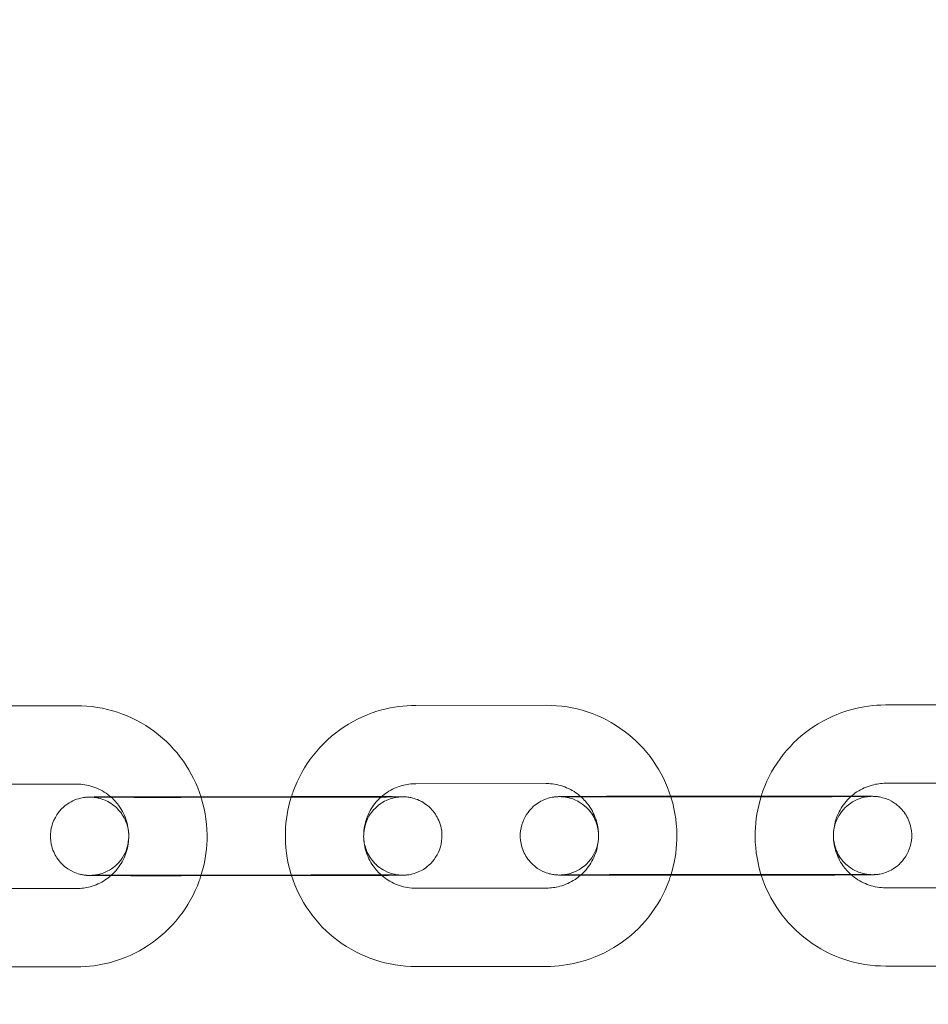
# Model space of a CAD drawing. Units: millimetres. Extents: x 138354 to 240377, y 71290 to 129171.
# Drawn here: x 156506 to 156576, y 79849 to 79925 of the extents above; entities that cross this region are included whole.
import ezdxf

# ---------------------------------------------------------------- set-up
doc = ezdxf.new("R2010")
doc.units = ezdxf.units.MM
doc.header["$MEASUREMENT"] = 0

msp = doc.modelspace()

# ---------------------------------------------------------------- linework, layer by layer
at = {"color": 0, "linetype": 'Continuous', "lineweight": 0}
for p, q in [((156500.791, 79871.974), (156510.791, 79871.983)), ((156536.79, 79872.008), (156546.79, 79872.017)), ((156572.79, 79872.041), (156582.79, 79872.051)), ((156500.796, 79865.974), (156510.796, 79865.983)), ((156536.796, 79866.008), (156546.796, 79866.017)), ((156572.796, 79866.041), (156582.796, 79866.051)), ((156518.782, 79865.016), (156520.329, 79865.017)), ((156528.812, 79864.975), (156518.812, 79864.966)), ((156520.329, 79865.017), (156527.265, 79865.024)), ((156527.265, 79865.024), (156528.782, 79865.025)), ((156554.782, 79865.049), (156556.328, 79865.051)), ((156564.812, 79865.009), (156554.812, 79865)), ((156556.328, 79865.051), (156563.265, 79865.057)), ((156563.265, 79865.057), (156564.782, 79865.059)), ((156518.788, 79859.016), (156528.788, 79859.025)), ((156528.818, 79858.975), (156518.818, 79858.966)), ((156554.787, 79859.049), (156564.787, 79859.059)), ((156564.818, 79859.009), (156554.818, 79859)), ((156510.804, 79857.983), (156500.804, 79857.974)), ((156546.803, 79858.017), (156536.803, 79858.008)), ((156582.803, 79858.051), (156572.803, 79858.041)), ((156510.809, 79851.983), (156500.809, 79851.974)), ((156546.809, 79852.017), (156536.809, 79852.008)), ((156582.809, 79852.051), (156572.809, 79852.041))]:
    msp.add_line(p, q, dxfattribs=at)
for points, knots in [([(143135.398, 74672.289), (158966.997, 84224.789), (158966.997, 84224.789), (158966.995, 84224.788), (158966.994, 84224.787), (158966.994, 84224.787)], [-0.002650933, -0.002650933, -0.002650933, -0.002650933, 0, 0, 0.002650933, 0.002650933, 0.002650933, 0.002650933]), ([(138354.318, 71539.626), (158966.997, 83974.789), (158966.997, 83974.789), (158966.995, 83974.788), (158966.994, 83974.787), (158966.994, 83974.787)], [-0.002650391, -0.002650391, -0.002650391, -0.002650391, 0, 0, 0.002650391, 0.002650391, 0.002650391, 0.002650391]), ([(138354.12, 71289.922), (158966.997, 83724.789), (158966.997, 83724.789), (158966.995, 83724.788), (158966.994, 83724.787), (158966.994, 83724.787)], [-0.002650391, -0.002650391, -0.002650391, -0.002650391, 0, 0, 0.002650391, 0.002650391, 0.002650391, 0.002650391]), ([(156510.791, 79871.983), (156511.857, 79871.984), (156512.924, 79871.813), (156514.95, 79871.144), (156515.908, 79870.646), (156517.62, 79869.374), (156518.374, 79868.599), (156519.577, 79866.884), (156520.037, 79865.95), (156520.344, 79864.967)], [4.711462, 4.711462, 4.711462, 4.711462, 5.031463, 5.031463, 5.351463, 5.351463, 5.671462, 5.671462, 5.980168, 5.980168, 5.980168, 5.980168]), ([(156527.25, 79864.974), (156527.296, 79865.124), (156527.347, 79865.273), (156527.764, 79866.423), (156528.29, 79867.367), (156529.612, 79869.041), (156530.408, 79869.772), (156532.189, 79870.945), (156533.174, 79871.388), (156535.047, 79871.891), (156535.918, 79872.007), (156536.79, 79872.008)], [3.442753, 3.442753, 3.442753, 3.442753, 3.489866, 3.489866, 3.809866, 3.809866, 4.129867, 4.129867, 4.449869, 4.449869, 4.711462, 4.711462, 4.711462, 4.711462]), ([(156546.79, 79872.017), (156547.857, 79872.018), (156548.924, 79871.847), (156550.949, 79871.178), (156551.908, 79870.68), (156553.62, 79869.407), (156554.374, 79868.633), (156555.577, 79866.917), (156556.037, 79865.983), (156556.344, 79865.001)], [4.711462, 4.711462, 4.711462, 4.711462, 5.031463, 5.031463, 5.351463, 5.351463, 5.671462, 5.671462, 5.980168, 5.980168, 5.980168, 5.980168]), ([(156563.25, 79865.008), (156563.296, 79865.157), (156563.346, 79865.306), (156563.764, 79866.457), (156564.29, 79867.4), (156565.612, 79869.075), (156566.408, 79869.805), (156568.189, 79870.979), (156569.174, 79871.422), (156571.047, 79871.925), (156571.918, 79872.04), (156572.79, 79872.041)], [3.442753, 3.442753, 3.442753, 3.442753, 3.489866, 3.489866, 3.809866, 3.809866, 4.129867, 4.129867, 4.449869, 4.449869, 4.711462, 4.711462, 4.711462, 4.711462]), ([(156510.796, 79865.983), (156511.223, 79865.984), (156511.649, 79865.915), (156512.46, 79865.648), (156512.843, 79865.448), (156513.281, 79865.123), (156513.372, 79865.049), (156513.461, 79864.97)], [4.7114624, 4.7114624, 4.7114624, 4.7114624, 5.0314598, 5.0314598, 5.3514607, 5.3514607, 5.4402209, 5.4402209, 5.4402209, 5.4402209]), ([(156534.133, 79864.989), (156534.279, 79865.12), (156534.435, 79865.24), (156534.956, 79865.583), (156535.35, 79865.76), (156536.099, 79865.961), (156536.447, 79866.007), (156536.796, 79866.008)], [3.9826785, 3.9826785, 3.9826785, 3.9826785, 4.1298795, 4.1298795, 4.4498739, 4.4498739, 4.7114624, 4.7114624, 4.7114624, 4.7114624]), ([(156546.796, 79866.017), (156547.223, 79866.017), (156547.649, 79865.949), (156548.46, 79865.681), (156548.843, 79865.482), (156549.281, 79865.157), (156549.372, 79865.082), (156549.461, 79865.003)], [4.7114624, 4.7114624, 4.7114624, 4.7114624, 5.0314598, 5.0314598, 5.3514607, 5.3514607, 5.4402209, 5.4402209, 5.4402209, 5.4402209]), ([(156570.133, 79865.023), (156570.279, 79865.154), (156570.435, 79865.274), (156570.955, 79865.616), (156571.35, 79865.793), (156572.098, 79865.995), (156572.447, 79866.041), (156572.796, 79866.041)], [3.9826785, 3.9826785, 3.9826785, 3.9826785, 4.1298795, 4.1298795, 4.4498739, 4.4498739, 4.7114624, 4.7114624, 4.7114624, 4.7114624]), ([(156518.818, 79858.966), (156518.632, 79858.966), (156518.446, 79858.966), (156518.072, 79858.965), (156517.885, 79858.965), (156517.513, 79858.965), (156517.328, 79858.965), (156516.964, 79858.965), (156516.785, 79858.965), (156516.431, 79858.965), (156516.257, 79858.965), (156515.911, 79858.966), (156515.74, 79858.966), (156515.405, 79858.966), (156515.242, 79858.966), (156514.924, 79858.967), (156514.77, 79858.967), (156514.47, 79858.967), (156514.325, 79858.968), (156514.041, 79858.968), (156513.904, 79858.969), (156513.64, 79858.969), (156513.513, 79858.97), (156513.273, 79858.97), (156513.16, 79858.971), (156512.943, 79858.972), (156512.841, 79858.972), (156512.647, 79858.973), (156512.556, 79858.974), (156512.388, 79858.975), (156512.311, 79858.975), (156512.171, 79858.977), (156512.108, 79858.977), (156511.922, 79858.979), (156511.842, 79858.98), (156511.709, 79858.984), (156511.682, 79858.985), (156511.606, 79858.99), (156511.588, 79858.991), (156511.532, 79858.996), (156511.495, 79858.999), (156511.375, 79859.014), (156511.312, 79859.021), (156511.094, 79859.067), (156510.992, 79859.087), (156510.652, 79859.208), (156510.466, 79859.266), (156509.994, 79859.583), (156509.836, 79859.701), (156509.541, 79860.004), (156509.42, 79860.145), (156509.123, 79860.592), (156508.948, 79860.955), (156508.796, 79861.702), (156508.783, 79862.047), (156508.866, 79862.689), (156508.958, 79862.983), (156509.202, 79863.519), (156509.359, 79863.744), (156509.711, 79864.161), (156509.895, 79864.31), (156510.306, 79864.605), (156510.479, 79864.682), (156510.899, 79864.863), (156511.023, 79864.884), (156511.308, 79864.95), (156511.374, 79864.955), (156511.48, 79864.968), (156511.511, 79864.971), (156511.569, 79864.976), (156511.591, 79864.978), (156511.64, 79864.981), (156511.661, 79864.982), (156511.728, 79864.985), (156511.757, 79864.986), (156511.829, 79864.988), (156511.868, 79864.989), (156511.959, 79864.99), (156512.01, 79864.991), (156512.124, 79864.992), (156512.187, 79864.993), (156512.326, 79864.994), (156512.401, 79864.995), (156512.738, 79864.998), (156513.054, 79865), (156513.424, 79865.002)], [1.568651, 1.568651, 1.568651, 1.568651, 1.648259, 1.648259, 1.728898, 1.728898, 1.809535, 1.809535, 1.889138, 1.889138, 1.968787, 1.968787, 2.049462, 2.049462, 2.130131, 2.130131, 2.209762, 2.209762, 2.289589, 2.289589, 2.370434, 2.370434, 2.451261, 2.451261, 2.531041, 2.531041, 2.611712, 2.611712, 2.693352, 2.693352, 2.774911, 2.774911, 2.855403, 2.855403, 3.039056, 3.039056, 3.086012, 3.086012, 3.09854, 3.09854, 3.113709, 3.113709, 3.125033, 3.125033, 3.131663, 3.131663, 3.136314, 3.136314, 3.138131, 3.138131, 3.139238, 3.139238, 3.140872, 3.140872, 3.142055, 3.142055, 3.143211, 3.143211, 3.144585, 3.144585, 3.146529, 3.146529, 3.149858, 3.149858, 3.156952, 3.156952, 3.170236, 3.170236, 3.181557, 3.181557, 3.195276, 3.195276, 3.218386, 3.218386, 3.28095, 3.28095, 3.358795, 3.358795, 3.437619, 3.437619, 3.516703, 3.516703, 3.595109, 3.595109, 3.840271, 3.840271, 3.840271, 3.840271]), ([(156511.935, 79864.98), (156511.935, 79864.98), (156511.941, 79864.98), (156511.98, 79864.978), (156511.993, 79864.978), (156512.022, 79864.976), (156512.035, 79864.975), (156512.075, 79864.971), (156512.105, 79864.969), (156512.197, 79864.958), (156512.249, 79864.952), (156512.404, 79864.923), (156512.477, 79864.91), (156512.715, 79864.844), (156512.867, 79864.814), (156513.345, 79864.561), (156513.522, 79864.46), (156513.876, 79864.156), (156514.013, 79864.023), (156514.354, 79863.59), (156514.571, 79863.231), (156514.78, 79862.456), (156514.817, 79862.104), (156514.768, 79861.445), (156514.692, 79861.14), (156514.472, 79860.584), (156514.324, 79860.347), (156513.988, 79859.907), (156513.806, 79859.746), (156513.403, 79859.428), (156513.224, 79859.34), (156512.801, 79859.139), (156512.666, 79859.11), (156512.339, 79859.025), (156512.268, 79859.021), (156512.152, 79859.005), (156512.119, 79859.002), (156512.065, 79858.996), (156512.045, 79858.995), (156512.007, 79858.992), (156511.993, 79858.991), (156511.962, 79858.99), (156511.953, 79858.989), (156511.934, 79858.988), (156511.942, 79858.989), (156512.001, 79858.99), (156512.102, 79858.992), (156512.296, 79858.994), (156512.358, 79858.995), (156512.496, 79858.996), (156512.571, 79858.996), (156512.733, 79858.998), (156512.82, 79858.998), (156513.005, 79858.999), (156513.102, 79859), (156513.313, 79859.001), (156513.427, 79859.002), (156513.669, 79859.003), (156513.796, 79859.004), (156514.061, 79859.005), (156514.199, 79859.005), (156514.482, 79859.006), (156514.627, 79859.007), (156514.927, 79859.008), (156515.082, 79859.008), (156515.401, 79859.009), (156515.566, 79859.01), (156515.901, 79859.011), (156516.072, 79859.011), (156516.418, 79859.012), (156516.592, 79859.012), (156516.931, 79859.013), (156517.095, 79859.013), (156517.428, 79859.014), (156517.597, 79859.014), (156517.937, 79859.015), (156518.107, 79859.015), (156518.448, 79859.015), (156518.618, 79859.016), (156518.788, 79859.016)], [3.026358, 3.026358, 3.026358, 3.026358, 3.074037, 3.074037, 3.089863, 3.089863, 3.098745, 3.098745, 3.111889, 3.111889, 3.122486, 3.122486, 3.128739, 3.128739, 3.134905, 3.134905, 3.137462, 3.137462, 3.138797, 3.138797, 3.140636, 3.140636, 3.141854, 3.141854, 3.142997, 3.142997, 3.144312, 3.144312, 3.146116, 3.146116, 3.149095, 3.149095, 3.155203, 3.155203, 3.167966, 3.167966, 3.178784, 3.178784, 3.190193, 3.190193, 3.20607, 3.20607, 3.234471, 3.234471, 3.301667, 3.301667, 3.4846, 3.4846, 3.558577, 3.558577, 3.633384, 3.633384, 3.708143, 3.708143, 3.782009, 3.782009, 3.860597, 3.860597, 3.940177, 3.940177, 4.019741, 4.019741, 4.098288, 4.098288, 4.177488, 4.177488, 4.257706, 4.257706, 4.337918, 4.337918, 4.417102, 4.417102, 4.489992, 4.489992, 4.563675, 4.563675, 4.637357, 4.637357, 4.710244, 4.710244, 4.710244, 4.710244]), ([(156518.812, 79864.966), (156518.627, 79864.966), (156518.442, 79864.966), (156518.071, 79864.965), (156517.885, 79864.965), (156517.515, 79864.965), (156517.331, 79864.965), (156516.97, 79864.965), (156516.792, 79864.965), (156516.441, 79864.965), (156516.267, 79864.965), (156515.924, 79864.966), (156515.755, 79864.966), (156515.422, 79864.966), (156515.259, 79864.966), (156514.944, 79864.967), (156514.791, 79864.967), (156514.495, 79864.967), (156514.351, 79864.968), (156514.072, 79864.968), (156513.936, 79864.968), (156513.675, 79864.969), (156513.55, 79864.97), (156513.314, 79864.97), (156513.202, 79864.971), (156512.991, 79864.972), (156512.893, 79864.972), (156512.706, 79864.973), (156512.619, 79864.973), (156512.458, 79864.975), (156512.384, 79864.975), (156512.252, 79864.976), (156512.194, 79864.977), (156512.05, 79864.978), (156511.981, 79864.979), (156511.941, 79864.98), (156511.935, 79864.98), (156511.935, 79864.98)], [1.568651, 1.568651, 1.568651, 1.568651, 1.648013, 1.648013, 1.728404, 1.728404, 1.808797, 1.808797, 1.888164, 1.888164, 1.967485, 1.967485, 2.04784, 2.04784, 2.128202, 2.128202, 2.207541, 2.207541, 2.286687, 2.286687, 2.366876, 2.366876, 2.447083, 2.447083, 2.526274, 2.526274, 2.604632, 2.604632, 2.684074, 2.684074, 2.763586, 2.763586, 2.842093, 2.842093, 2.985699, 2.985699, 3.026358, 3.026358, 3.026358, 3.026358]), ([(156513.424, 79865.002), (156513.554, 79865.003), (156513.689, 79865.003), (156513.963, 79865.004), (156514.101, 79865.005), (156514.388, 79865.006), (156514.537, 79865.007), (156514.845, 79865.008), (156515.003, 79865.008), (156515.325, 79865.009), (156515.489, 79865.01), (156515.823, 79865.011), (156515.993, 79865.011), (156516.34, 79865.012), (156516.518, 79865.012), (156516.878, 79865.013), (156517.06, 79865.013), (156517.426, 79865.014), (156517.609, 79865.014), (156518.121, 79865.015), (156518.451, 79865.015), (156518.782, 79865.016)], [3.8402706, 3.8402706, 3.8402706, 3.8402706, 3.9258753, 3.9258753, 4.0058596, 4.0058596, 4.0868974, 4.0868974, 4.1679456, 4.1679456, 4.2479575, 4.2479575, 4.3276395, 4.3276395, 4.4083601, 4.4083601, 4.4890843, 4.4890843, 4.5687762, 4.5687762, 4.7102435, 4.7102435, 4.7102435, 4.7102435]), ([(156513.461, 79864.97), (156513.691, 79864.765), (156513.897, 79864.533), (156514.319, 79863.931), (156514.508, 79863.542), (156514.754, 79862.725), (156514.81, 79862.297), (156514.786, 79861.444), (156514.705, 79861.019), (156514.414, 79860.217), (156514.204, 79859.84), (156513.787, 79859.311), (156513.616, 79859.132), (156513.43, 79858.97)], [5.440221, 5.440221, 5.440221, 5.440221, 5.671465, 5.671465, 5.99147, 5.99147, 6.311475, 6.311475, 6.631478, 6.631478, 6.951476, 6.951476, 7.136377, 7.136377, 7.136377, 7.136377]), ([(156520.344, 79864.967), (156520.355, 79864.932), (156520.366, 79864.896), (156520.684, 79863.838), (156520.826, 79862.767), (156520.77, 79860.774), (156520.614, 79859.851), (156520.334, 79858.967)], [5.980168, 5.980168, 5.980168, 5.980168, 5.9914605, 5.9914605, 6.3114593, 6.3114593, 6.5895576, 6.5895576, 6.5895576, 6.5895576]), ([(156527.271, 79858.974), (156527.254, 79859.026), (156527.238, 79859.079), (156526.916, 79860.153), (156526.774, 79861.224), (156526.829, 79863.2), (156526.98, 79864.105), (156527.25, 79864.974)], [2.8333632, 2.8333632, 2.8333632, 2.8333632, 2.8498678, 2.8498678, 3.1698666, 3.1698666, 3.4427527, 3.4427527, 3.4427527, 3.4427527]), ([(156528.782, 79865.025), (156528.968, 79865.025), (156529.154, 79865.025), (156529.527, 79865.026), (156529.715, 79865.026), (156530.087, 79865.026), (156530.272, 79865.026), (156530.636, 79865.026), (156530.815, 79865.026), (156531.168, 79865.026), (156531.343, 79865.026), (156531.688, 79865.026), (156531.859, 79865.025), (156532.194, 79865.025), (156532.358, 79865.025), (156532.676, 79865.025), (156532.83, 79865.024), (156533.417, 79865.023), (156533.818, 79865.022), (156534.169, 79865.021)], [4.7102435, 4.7102435, 4.7102435, 4.7102435, 4.7898513, 4.7898513, 4.8704904, 4.8704904, 4.9511277, 4.9511277, 5.0307306, 5.0307306, 5.1103793, 5.1103793, 5.191055, 5.191055, 5.271724, 5.271724, 5.3513549, 5.3513549, 5.5844877, 5.5844877, 5.5844877, 5.5844877]), ([(156528.788, 79859.025), (156528.972, 79859.025), (156529.157, 79859.025), (156529.528, 79859.026), (156529.715, 79859.026), (156530.085, 79859.026), (156530.268, 79859.026), (156530.63, 79859.026), (156530.808, 79859.026), (156531.159, 79859.026), (156531.332, 79859.026), (156531.675, 79859.026), (156531.845, 79859.025), (156532.177, 79859.025), (156532.34, 79859.025), (156532.656, 79859.025), (156532.808, 79859.024), (156533.105, 79859.024), (156533.248, 79859.024), (156533.528, 79859.023), (156533.664, 79859.023), (156533.924, 79859.022), (156534.049, 79859.022), (156534.286, 79859.021), (156534.398, 79859.02), (156534.608, 79859.019), (156534.707, 79859.019), (156534.893, 79859.018), (156534.981, 79859.018), (156535.141, 79859.017), (156535.215, 79859.016), (156535.347, 79859.015), (156535.406, 79859.014), (156535.549, 79859.013), (156535.619, 79859.012), (156535.669, 79859.011), (156535.684, 79859.01), (156535.62, 79859.013), (156535.607, 79859.014), (156535.577, 79859.016), (156535.565, 79859.016), (156535.525, 79859.02), (156535.494, 79859.022), (156535.402, 79859.033), (156535.351, 79859.039), (156535.195, 79859.068), (156535.123, 79859.082), (156534.884, 79859.147), (156534.732, 79859.177), (156534.255, 79859.43), (156534.077, 79859.531), (156533.724, 79859.835), (156533.587, 79859.968), (156533.245, 79860.402), (156533.029, 79860.76), (156532.82, 79861.535), (156532.783, 79861.887), (156532.831, 79862.546), (156532.908, 79862.851), (156533.127, 79863.407), (156533.275, 79863.644), (156533.612, 79864.084), (156533.794, 79864.246), (156534.197, 79864.563), (156534.375, 79864.651), (156534.798, 79864.852), (156534.933, 79864.881), (156535.26, 79864.966), (156535.332, 79864.97), (156535.447, 79864.986), (156535.481, 79864.989), (156535.535, 79864.995), (156535.555, 79864.996), (156535.592, 79864.999), (156535.607, 79865), (156535.638, 79865.002), (156535.647, 79865.002), (156535.657, 79865.002), (156535.659, 79865.002), (156535.659, 79865.002)], [4.710244, 4.710244, 4.710244, 4.710244, 4.789605, 4.789605, 4.869997, 4.869997, 4.95039, 4.95039, 5.029756, 5.029756, 5.109078, 5.109078, 5.189433, 5.189433, 5.269795, 5.269795, 5.349133, 5.349133, 5.42828, 5.42828, 5.508469, 5.508469, 5.588676, 5.588676, 5.667867, 5.667867, 5.746225, 5.746225, 5.825667, 5.825667, 5.905179, 5.905179, 5.983686, 5.983686, 6.127291, 6.127291, 6.21563, 6.21563, 6.231456, 6.231456, 6.240338, 6.240338, 6.253482, 6.253482, 6.264079, 6.264079, 6.270331, 6.270331, 6.276497, 6.276497, 6.279055, 6.279055, 6.280389, 6.280389, 6.282228, 6.282228, 6.283447, 6.283447, 6.28459, 6.28459, 6.285905, 6.285905, 6.287709, 6.287709, 6.290688, 6.290688, 6.296796, 6.296796, 6.309559, 6.309559, 6.320377, 6.320377, 6.331785, 6.331785, 6.347662, 6.347662, 6.376064, 6.376064, 6.398413, 6.398413, 6.398413, 6.398413]), ([(156535.659, 79865.002), (156535.659, 79865.002), (156535.652, 79865.002), (156535.599, 79865.001), (156535.497, 79864.999), (156535.304, 79864.997), (156535.241, 79864.997), (156535.104, 79864.995), (156535.029, 79864.995), (156534.866, 79864.993), (156534.779, 79864.993), (156534.595, 79864.992), (156534.498, 79864.991), (156534.287, 79864.99), (156534.172, 79864.989), (156533.93, 79864.988), (156533.803, 79864.987), (156533.538, 79864.986), (156533.401, 79864.986), (156533.118, 79864.985), (156532.972, 79864.984), (156532.672, 79864.983), (156532.518, 79864.983), (156532.198, 79864.982), (156532.034, 79864.981), (156531.698, 79864.98), (156531.527, 79864.98), (156531.182, 79864.979), (156531.007, 79864.979), (156530.668, 79864.978), (156530.504, 79864.978), (156530.171, 79864.977), (156530.002, 79864.977), (156529.663, 79864.976), (156529.492, 79864.976), (156529.152, 79864.976), (156528.982, 79864.976), (156528.812, 79864.975)], [6.398413, 6.398413, 6.398413, 6.398413, 6.44326, 6.44326, 6.626193, 6.626193, 6.700169, 6.700169, 6.774977, 6.774977, 6.849735, 6.849735, 6.923601, 6.923601, 7.002189, 7.002189, 7.08177, 7.08177, 7.161334, 7.161334, 7.239881, 7.239881, 7.319081, 7.319081, 7.399299, 7.399299, 7.479511, 7.479511, 7.558694, 7.558694, 7.631585, 7.631585, 7.705268, 7.705268, 7.778949, 7.778949, 7.851836, 7.851836, 7.851836, 7.851836]), ([(156534.169, 79865.021), (156534.302, 79865.021), (156534.429, 79865.02), (156534.656, 79865.019), (156534.759, 79865.019), (156534.953, 79865.018), (156535.044, 79865.017), (156535.212, 79865.016), (156535.289, 79865.016), (156535.429, 79865.014), (156535.492, 79865.014), (156535.678, 79865.012), (156535.758, 79865.011), (156535.891, 79865.007), (156535.918, 79865.006), (156535.993, 79865.001), (156536.012, 79865), (156536.067, 79864.995), (156536.105, 79864.992), (156536.225, 79864.977), (156536.288, 79864.97), (156536.506, 79864.924), (156536.608, 79864.904), (156536.947, 79864.783), (156537.134, 79864.725), (156537.605, 79864.408), (156537.764, 79864.29), (156538.059, 79863.987), (156538.18, 79863.846), (156538.476, 79863.399), (156538.652, 79863.037), (156538.804, 79862.289), (156538.817, 79861.944), (156538.733, 79861.302), (156538.641, 79861.008), (156538.397, 79860.472), (156538.24, 79860.247), (156537.889, 79859.83), (156537.705, 79859.681), (156537.294, 79859.386), (156537.12, 79859.309), (156536.7, 79859.128), (156536.576, 79859.107), (156536.292, 79859.041), (156536.226, 79859.036), (156536.12, 79859.023), (156536.088, 79859.02), (156536.031, 79859.015), (156536.009, 79859.013), (156535.959, 79859.01), (156535.938, 79859.009), (156535.871, 79859.006), (156535.842, 79859.005), (156535.771, 79859.003), (156535.731, 79859.002), (156535.641, 79859.001), (156535.59, 79859), (156535.476, 79858.999), (156535.413, 79858.998), (156535.274, 79858.997), (156535.198, 79858.996), (156535.031, 79858.995), (156534.939, 79858.994), (156534.74, 79858.992), (156534.633, 79858.992), (156534.406, 79858.99), (156534.286, 79858.99), (156534.035, 79858.988), (156533.905, 79858.988), (156533.636, 79858.987), (156533.498, 79858.986), (156533.212, 79858.985), (156533.062, 79858.984), (156532.755, 79858.983), (156532.597, 79858.983), (156532.275, 79858.982), (156532.111, 79858.981), (156531.777, 79858.98), (156531.607, 79858.98), (156531.259, 79858.979), (156531.081, 79858.979), (156530.721, 79858.978), (156530.539, 79858.978), (156530.174, 79858.977), (156529.99, 79858.977), (156529.479, 79858.976), (156529.148, 79858.976), (156528.818, 79858.975)], [5.584488, 5.584488, 5.584488, 5.584488, 5.672634, 5.672634, 5.753304, 5.753304, 5.834944, 5.834944, 5.916504, 5.916504, 5.996995, 5.996995, 6.180648, 6.180648, 6.227604, 6.227604, 6.240133, 6.240133, 6.255302, 6.255302, 6.266626, 6.266626, 6.273255, 6.273255, 6.277907, 6.277907, 6.279724, 6.279724, 6.28083, 6.28083, 6.282465, 6.282465, 6.283648, 6.283648, 6.284804, 6.284804, 6.286177, 6.286177, 6.288122, 6.288122, 6.291451, 6.291451, 6.298544, 6.298544, 6.311829, 6.311829, 6.32315, 6.32315, 6.336868, 6.336868, 6.359978, 6.359978, 6.422542, 6.422542, 6.500387, 6.500387, 6.579212, 6.579212, 6.658296, 6.658296, 6.736701, 6.736701, 6.818793, 6.818793, 6.902025, 6.902025, 6.985292, 6.985292, 7.067468, 7.067468, 7.147452, 7.147452, 7.22849, 7.22849, 7.309538, 7.309538, 7.38955, 7.38955, 7.469232, 7.469232, 7.549953, 7.549953, 7.630677, 7.630677, 7.710369, 7.710369, 7.851836, 7.851836, 7.851836, 7.851836]), ([(156534.175, 79858.989), (156533.93, 79859.202), (156533.711, 79859.445), (156533.28, 79860.06), (156533.091, 79860.449), (156532.846, 79861.266), (156532.789, 79861.694), (156532.813, 79862.547), (156532.894, 79862.972), (156533.186, 79863.774), (156533.396, 79864.151), (156533.803, 79864.667), (156533.961, 79864.835), (156534.133, 79864.989)], [2.286522, 2.286522, 2.286522, 2.286522, 2.529872, 2.529872, 2.849878, 2.849878, 3.169883, 3.169883, 3.489885, 3.489885, 3.809884, 3.809884, 3.982679, 3.982679, 3.982679, 3.982679]), ([(156554.818, 79859), (156554.631, 79858.999), (156554.445, 79858.999), (156554.072, 79858.999), (156553.885, 79858.999), (156553.513, 79858.999), (156553.328, 79858.999), (156552.964, 79858.999), (156552.785, 79858.999), (156552.431, 79858.999), (156552.257, 79858.999), (156551.911, 79858.999), (156551.74, 79858.999), (156551.405, 79859), (156551.241, 79859), (156550.924, 79859), (156550.77, 79859), (156550.47, 79859.001), (156550.325, 79859.001), (156550.041, 79859.002), (156549.904, 79859.002), (156549.64, 79859.003), (156549.513, 79859.003), (156549.273, 79859.004), (156549.16, 79859.004), (156548.943, 79859.005), (156548.84, 79859.006), (156548.647, 79859.007), (156548.556, 79859.007), (156548.388, 79859.008), (156548.311, 79859.009), (156548.171, 79859.01), (156548.108, 79859.011), (156547.922, 79859.013), (156547.842, 79859.014), (156547.709, 79859.018), (156547.682, 79859.019), (156547.606, 79859.024), (156547.588, 79859.025), (156547.532, 79859.029), (156547.495, 79859.032), (156547.375, 79859.047), (156547.312, 79859.054), (156547.094, 79859.101), (156546.992, 79859.121), (156546.652, 79859.242), (156546.466, 79859.3), (156545.994, 79859.617), (156545.836, 79859.735), (156545.541, 79860.037), (156545.42, 79860.179), (156545.123, 79860.626), (156544.948, 79860.988), (156544.796, 79861.735), (156544.783, 79862.081), (156544.866, 79862.723), (156544.958, 79863.017), (156545.202, 79863.553), (156545.359, 79863.777), (156545.711, 79864.195), (156545.895, 79864.343), (156546.306, 79864.639), (156546.479, 79864.716), (156546.899, 79864.897), (156547.023, 79864.918), (156547.308, 79864.984), (156547.374, 79864.988), (156547.479, 79865.002), (156547.511, 79865.005), (156547.569, 79865.01), (156547.591, 79865.011), (156547.64, 79865.015), (156547.661, 79865.016), (156547.728, 79865.019), (156547.757, 79865.02), (156547.828, 79865.022), (156547.868, 79865.022), (156547.959, 79865.024), (156548.01, 79865.025), (156548.124, 79865.026), (156548.187, 79865.027), (156548.326, 79865.028), (156548.401, 79865.029), (156548.738, 79865.032), (156549.054, 79865.034), (156549.424, 79865.035)], [1.568651, 1.568651, 1.568651, 1.568651, 1.648259, 1.648259, 1.728898, 1.728898, 1.809535, 1.809535, 1.889138, 1.889138, 1.968787, 1.968787, 2.049462, 2.049462, 2.130131, 2.130131, 2.209762, 2.209762, 2.289589, 2.289589, 2.370434, 2.370434, 2.451261, 2.451261, 2.531041, 2.531041, 2.611712, 2.611712, 2.693352, 2.693352, 2.774911, 2.774911, 2.855403, 2.855403, 3.039056, 3.039056, 3.086012, 3.086012, 3.09854, 3.09854, 3.113709, 3.113709, 3.125033, 3.125033, 3.131663, 3.131663, 3.136314, 3.136314, 3.138131, 3.138131, 3.139238, 3.139238, 3.140872, 3.140872, 3.142055, 3.142055, 3.143211, 3.143211, 3.144585, 3.144585, 3.146529, 3.146529, 3.149858, 3.149858, 3.156952, 3.156952, 3.170236, 3.170236, 3.181557, 3.181557, 3.195276, 3.195276, 3.218386, 3.218386, 3.28095, 3.28095, 3.358795, 3.358795, 3.437619, 3.437619, 3.516703, 3.516703, 3.595109, 3.595109, 3.840271, 3.840271, 3.840271, 3.840271]), ([(156547.935, 79865.014), (156547.935, 79865.014), (156547.941, 79865.014), (156547.98, 79865.012), (156547.993, 79865.011), (156548.022, 79865.009), (156548.035, 79865.008), (156548.075, 79865.005), (156548.105, 79865.002), (156548.197, 79864.992), (156548.249, 79864.986), (156548.404, 79864.957), (156548.476, 79864.943), (156548.715, 79864.877), (156548.867, 79864.847), (156549.345, 79864.594), (156549.522, 79864.493), (156549.876, 79864.19), (156550.013, 79864.057), (156550.354, 79863.623), (156550.571, 79863.265), (156550.78, 79862.49), (156550.817, 79862.138), (156550.768, 79861.479), (156550.692, 79861.174), (156550.472, 79860.618), (156550.324, 79860.38), (156549.988, 79859.941), (156549.806, 79859.779), (156549.403, 79859.462), (156549.224, 79859.373), (156548.801, 79859.173), (156548.666, 79859.144), (156548.339, 79859.058), (156548.268, 79859.054), (156548.152, 79859.039), (156548.119, 79859.035), (156548.064, 79859.03), (156548.045, 79859.029), (156548.007, 79859.026), (156547.993, 79859.025), (156547.962, 79859.023), (156547.953, 79859.023), (156547.934, 79859.022), (156547.942, 79859.022), (156548, 79859.024), (156548.102, 79859.025), (156548.296, 79859.028), (156548.358, 79859.028), (156548.495, 79859.029), (156548.571, 79859.03), (156548.733, 79859.031), (156548.82, 79859.032), (156549.005, 79859.033), (156549.102, 79859.034), (156549.313, 79859.035), (156549.427, 79859.035), (156549.669, 79859.037), (156549.796, 79859.037), (156550.061, 79859.038), (156550.199, 79859.039), (156550.482, 79859.04), (156550.627, 79859.041), (156550.927, 79859.042), (156551.082, 79859.042), (156551.401, 79859.043), (156551.566, 79859.044), (156551.901, 79859.044), (156552.072, 79859.045), (156552.418, 79859.046), (156552.592, 79859.046), (156552.931, 79859.047), (156553.095, 79859.047), (156553.428, 79859.048), (156553.597, 79859.048), (156553.937, 79859.048), (156554.107, 79859.049), (156554.448, 79859.049), (156554.618, 79859.049), (156554.787, 79859.049)], [3.026358, 3.026358, 3.026358, 3.026358, 3.074037, 3.074037, 3.089863, 3.089863, 3.098745, 3.098745, 3.111889, 3.111889, 3.122486, 3.122486, 3.128739, 3.128739, 3.134905, 3.134905, 3.137462, 3.137462, 3.138797, 3.138797, 3.140636, 3.140636, 3.141854, 3.141854, 3.142997, 3.142997, 3.144312, 3.144312, 3.146116, 3.146116, 3.149095, 3.149095, 3.155203, 3.155203, 3.167966, 3.167966, 3.178784, 3.178784, 3.190193, 3.190193, 3.20607, 3.20607, 3.234471, 3.234471, 3.301667, 3.301667, 3.4846, 3.4846, 3.558577, 3.558577, 3.633384, 3.633384, 3.708143, 3.708143, 3.782009, 3.782009, 3.860597, 3.860597, 3.940177, 3.940177, 4.019741, 4.019741, 4.098288, 4.098288, 4.177488, 4.177488, 4.257706, 4.257706, 4.337918, 4.337918, 4.417102, 4.417102, 4.489992, 4.489992, 4.563675, 4.563675, 4.637357, 4.637357, 4.710244, 4.710244, 4.710244, 4.710244]), ([(156554.812, 79865), (156554.627, 79864.999), (156554.442, 79864.999), (156554.071, 79864.999), (156553.885, 79864.999), (156553.515, 79864.999), (156553.331, 79864.999), (156552.97, 79864.999), (156552.792, 79864.999), (156552.44, 79864.999), (156552.267, 79864.999), (156551.924, 79864.999), (156551.755, 79864.999), (156551.422, 79865), (156551.259, 79865), (156550.944, 79865), (156550.791, 79865), (156550.495, 79865.001), (156550.351, 79865.001), (156550.071, 79865.002), (156549.936, 79865.002), (156549.675, 79865.003), (156549.55, 79865.003), (156549.314, 79865.004), (156549.202, 79865.004), (156548.991, 79865.005), (156548.892, 79865.006), (156548.706, 79865.007), (156548.619, 79865.007), (156548.458, 79865.008), (156548.384, 79865.009), (156548.252, 79865.01), (156548.194, 79865.01), (156548.05, 79865.012), (156547.98, 79865.013), (156547.941, 79865.014), (156547.935, 79865.014), (156547.935, 79865.014)], [1.568651, 1.568651, 1.568651, 1.568651, 1.648013, 1.648013, 1.728404, 1.728404, 1.808797, 1.808797, 1.888164, 1.888164, 1.967485, 1.967485, 2.04784, 2.04784, 2.128202, 2.128202, 2.207541, 2.207541, 2.286687, 2.286687, 2.366876, 2.366876, 2.447083, 2.447083, 2.526274, 2.526274, 2.604632, 2.604632, 2.684074, 2.684074, 2.763586, 2.763586, 2.842093, 2.842093, 2.985699, 2.985699, 3.026358, 3.026358, 3.026358, 3.026358]), ([(156549.424, 79865.035), (156549.554, 79865.036), (156549.689, 79865.037), (156549.963, 79865.038), (156550.101, 79865.039), (156550.388, 79865.04), (156550.537, 79865.04), (156550.845, 79865.041), (156551.003, 79865.042), (156551.325, 79865.043), (156551.489, 79865.043), (156551.823, 79865.044), (156551.993, 79865.045), (156552.34, 79865.046), (156552.518, 79865.046), (156552.878, 79865.047), (156553.06, 79865.047), (156553.426, 79865.048), (156553.609, 79865.048), (156554.121, 79865.049), (156554.451, 79865.049), (156554.782, 79865.049)], [3.8402706, 3.8402706, 3.8402706, 3.8402706, 3.9258753, 3.9258753, 4.0058596, 4.0058596, 4.0868974, 4.0868974, 4.1679456, 4.1679456, 4.2479575, 4.2479575, 4.3276395, 4.3276395, 4.4083601, 4.4083601, 4.4890843, 4.4890843, 4.5687762, 4.5687762, 4.7102435, 4.7102435, 4.7102435, 4.7102435]), ([(156549.461, 79865.003), (156549.691, 79864.798), (156549.897, 79864.567), (156550.319, 79863.965), (156550.508, 79863.576), (156550.753, 79862.759), (156550.81, 79862.33), (156550.786, 79861.477), (156550.705, 79861.053), (156550.414, 79860.251), (156550.204, 79859.873), (156549.786, 79859.345), (156549.616, 79859.166), (156549.43, 79859.004)], [5.440221, 5.440221, 5.440221, 5.440221, 5.671465, 5.671465, 5.99147, 5.99147, 6.311475, 6.311475, 6.631478, 6.631478, 6.951476, 6.951476, 7.136377, 7.136377, 7.136377, 7.136377]), ([(156556.344, 79865.001), (156556.355, 79864.965), (156556.366, 79864.929), (156556.684, 79863.872), (156556.826, 79862.801), (156556.77, 79860.808), (156556.614, 79859.885), (156556.334, 79859.001)], [5.980168, 5.980168, 5.980168, 5.980168, 5.9914605, 5.9914605, 6.3114593, 6.3114593, 6.5895576, 6.5895576, 6.5895576, 6.5895576]), ([(156563.271, 79859.008), (156563.254, 79859.06), (156563.238, 79859.113), (156562.915, 79860.187), (156562.774, 79861.258), (156562.829, 79863.233), (156562.98, 79864.139), (156563.25, 79865.008)], [2.8333632, 2.8333632, 2.8333632, 2.8333632, 2.8498678, 2.8498678, 3.1698666, 3.1698666, 3.4427527, 3.4427527, 3.4427527, 3.4427527]), ([(156564.782, 79865.059), (156564.968, 79865.059), (156565.154, 79865.059), (156565.527, 79865.059), (156565.715, 79865.059), (156566.087, 79865.059), (156566.272, 79865.06), (156566.636, 79865.06), (156566.815, 79865.06), (156567.168, 79865.059), (156567.343, 79865.059), (156567.688, 79865.059), (156567.859, 79865.059), (156568.194, 79865.059), (156568.358, 79865.059), (156568.676, 79865.058), (156568.83, 79865.058), (156569.417, 79865.057), (156569.817, 79865.056), (156570.169, 79865.055)], [4.7102435, 4.7102435, 4.7102435, 4.7102435, 4.7898513, 4.7898513, 4.8704904, 4.8704904, 4.9511277, 4.9511277, 5.0307306, 5.0307306, 5.1103793, 5.1103793, 5.191055, 5.191055, 5.271724, 5.271724, 5.3513549, 5.3513549, 5.5844877, 5.5844877, 5.5844877, 5.5844877]), ([(156564.787, 79859.059), (156564.972, 79859.059), (156565.157, 79859.059), (156565.528, 79859.059), (156565.714, 79859.059), (156566.084, 79859.059), (156566.268, 79859.06), (156566.63, 79859.06), (156566.808, 79859.06), (156567.159, 79859.059), (156567.332, 79859.059), (156567.675, 79859.059), (156567.845, 79859.059), (156568.177, 79859.059), (156568.34, 79859.059), (156568.655, 79859.058), (156568.808, 79859.058), (156569.105, 79859.057), (156569.248, 79859.057), (156569.528, 79859.057), (156569.664, 79859.056), (156569.924, 79859.056), (156570.049, 79859.055), (156570.286, 79859.054), (156570.398, 79859.054), (156570.608, 79859.053), (156570.707, 79859.053), (156570.893, 79859.052), (156570.98, 79859.051), (156571.141, 79859.05), (156571.215, 79859.05), (156571.347, 79859.049), (156571.406, 79859.048), (156571.549, 79859.047), (156571.619, 79859.045), (156571.669, 79859.044), (156571.684, 79859.043), (156571.619, 79859.046), (156571.607, 79859.047), (156571.577, 79859.049), (156571.564, 79859.05), (156571.524, 79859.053), (156571.494, 79859.056), (156571.402, 79859.067), (156571.35, 79859.073), (156571.195, 79859.101), (156571.123, 79859.115), (156570.884, 79859.181), (156570.732, 79859.211), (156570.254, 79859.464), (156570.077, 79859.565), (156569.724, 79859.869), (156569.587, 79860.001), (156569.245, 79860.435), (156569.029, 79860.793), (156568.82, 79861.569), (156568.783, 79861.92), (156568.831, 79862.58), (156568.907, 79862.884), (156569.127, 79863.441), (156569.275, 79863.678), (156569.611, 79864.117), (156569.794, 79864.279), (156570.197, 79864.596), (156570.375, 79864.685), (156570.798, 79864.885), (156570.933, 79864.914), (156571.26, 79865), (156571.332, 79865.004), (156571.447, 79865.02), (156571.481, 79865.023), (156571.535, 79865.028), (156571.554, 79865.03), (156571.592, 79865.033), (156571.606, 79865.033), (156571.638, 79865.035), (156571.647, 79865.035), (156571.657, 79865.036), (156571.658, 79865.036), (156571.658, 79865.036)], [4.710244, 4.710244, 4.710244, 4.710244, 4.789605, 4.789605, 4.869997, 4.869997, 4.95039, 4.95039, 5.029756, 5.029756, 5.109078, 5.109078, 5.189433, 5.189433, 5.269795, 5.269795, 5.349133, 5.349133, 5.42828, 5.42828, 5.508469, 5.508469, 5.588676, 5.588676, 5.667867, 5.667867, 5.746225, 5.746225, 5.825667, 5.825667, 5.905179, 5.905179, 5.983686, 5.983686, 6.127291, 6.127291, 6.21563, 6.21563, 6.231456, 6.231456, 6.240338, 6.240338, 6.253482, 6.253482, 6.264079, 6.264079, 6.270331, 6.270331, 6.276497, 6.276497, 6.279055, 6.279055, 6.280389, 6.280389, 6.282228, 6.282228, 6.283447, 6.283447, 6.28459, 6.28459, 6.285905, 6.285905, 6.287709, 6.287709, 6.290688, 6.290688, 6.296796, 6.296796, 6.309559, 6.309559, 6.320377, 6.320377, 6.331785, 6.331785, 6.347662, 6.347662, 6.376064, 6.376064, 6.398413, 6.398413, 6.398413, 6.398413]), ([(156571.658, 79865.036), (156571.658, 79865.036), (156571.652, 79865.036), (156571.599, 79865.035), (156571.497, 79865.033), (156571.304, 79865.031), (156571.241, 79865.03), (156571.104, 79865.029), (156571.029, 79865.028), (156570.866, 79865.027), (156570.779, 79865.026), (156570.595, 79865.025), (156570.498, 79865.025), (156570.287, 79865.024), (156570.172, 79865.023), (156569.93, 79865.022), (156569.803, 79865.021), (156569.538, 79865.02), (156569.4, 79865.019), (156569.118, 79865.018), (156568.972, 79865.018), (156568.672, 79865.017), (156568.517, 79865.016), (156568.198, 79865.015), (156568.034, 79865.015), (156567.698, 79865.014), (156567.527, 79865.013), (156567.182, 79865.013), (156567.007, 79865.012), (156566.668, 79865.012), (156566.504, 79865.011), (156566.171, 79865.011), (156566.002, 79865.01), (156565.663, 79865.01), (156565.492, 79865.01), (156565.152, 79865.009), (156564.982, 79865.009), (156564.812, 79865.009)], [6.398413, 6.398413, 6.398413, 6.398413, 6.44326, 6.44326, 6.626193, 6.626193, 6.700169, 6.700169, 6.774977, 6.774977, 6.849735, 6.849735, 6.923601, 6.923601, 7.002189, 7.002189, 7.08177, 7.08177, 7.161334, 7.161334, 7.239881, 7.239881, 7.319081, 7.319081, 7.399299, 7.399299, 7.479511, 7.479511, 7.558694, 7.558694, 7.631585, 7.631585, 7.705268, 7.705268, 7.778949, 7.778949, 7.851836, 7.851836, 7.851836, 7.851836]), ([(156570.169, 79865.055), (156570.302, 79865.054), (156570.429, 79865.054), (156570.656, 79865.053), (156570.759, 79865.052), (156570.953, 79865.051), (156571.043, 79865.051), (156571.212, 79865.05), (156571.289, 79865.049), (156571.429, 79865.048), (156571.492, 79865.048), (156571.678, 79865.045), (156571.758, 79865.045), (156571.891, 79865.04), (156571.917, 79865.04), (156571.993, 79865.035), (156572.012, 79865.034), (156572.067, 79865.029), (156572.105, 79865.026), (156572.224, 79865.011), (156572.288, 79865.004), (156572.506, 79864.957), (156572.608, 79864.937), (156572.947, 79864.816), (156573.134, 79864.758), (156573.605, 79864.442), (156573.764, 79864.323), (156574.059, 79864.021), (156574.18, 79863.879), (156574.476, 79863.432), (156574.652, 79863.07), (156574.803, 79862.323), (156574.817, 79861.978), (156574.733, 79861.336), (156574.641, 79861.042), (156574.397, 79860.505), (156574.24, 79860.281), (156573.889, 79859.863), (156573.704, 79859.715), (156573.294, 79859.419), (156573.12, 79859.342), (156572.7, 79859.162), (156572.576, 79859.141), (156572.292, 79859.075), (156572.226, 79859.07), (156572.12, 79859.057), (156572.088, 79859.054), (156572.031, 79859.049), (156572.009, 79859.047), (156571.959, 79859.044), (156571.938, 79859.043), (156571.871, 79859.039), (156571.842, 79859.039), (156571.771, 79859.037), (156571.731, 79859.036), (156571.641, 79859.034), (156571.59, 79859.034), (156571.476, 79859.032), (156571.412, 79859.032), (156571.274, 79859.03), (156571.198, 79859.03), (156571.031, 79859.028), (156570.939, 79859.027), (156570.74, 79859.026), (156570.633, 79859.025), (156570.406, 79859.024), (156570.286, 79859.023), (156570.035, 79859.022), (156569.904, 79859.022), (156569.636, 79859.02), (156569.498, 79859.02), (156569.212, 79859.019), (156569.062, 79859.018), (156568.755, 79859.017), (156568.597, 79859.016), (156568.274, 79859.015), (156568.11, 79859.015), (156567.777, 79859.014), (156567.607, 79859.014), (156567.259, 79859.013), (156567.081, 79859.012), (156566.721, 79859.012), (156566.539, 79859.011), (156566.173, 79859.011), (156565.99, 79859.01), (156565.479, 79859.01), (156565.148, 79859.009), (156564.818, 79859.009)], [5.584488, 5.584488, 5.584488, 5.584488, 5.672634, 5.672634, 5.753304, 5.753304, 5.834944, 5.834944, 5.916504, 5.916504, 5.996995, 5.996995, 6.180648, 6.180648, 6.227604, 6.227604, 6.240133, 6.240133, 6.255302, 6.255302, 6.266626, 6.266626, 6.273255, 6.273255, 6.277907, 6.277907, 6.279724, 6.279724, 6.28083, 6.28083, 6.282465, 6.282465, 6.283648, 6.283648, 6.284804, 6.284804, 6.286177, 6.286177, 6.288122, 6.288122, 6.291451, 6.291451, 6.298544, 6.298544, 6.311829, 6.311829, 6.32315, 6.32315, 6.336868, 6.336868, 6.359978, 6.359978, 6.422542, 6.422542, 6.500387, 6.500387, 6.579212, 6.579212, 6.658296, 6.658296, 6.736701, 6.736701, 6.818793, 6.818793, 6.902025, 6.902025, 6.985292, 6.985292, 7.067468, 7.067468, 7.147452, 7.147452, 7.22849, 7.22849, 7.309538, 7.309538, 7.38955, 7.38955, 7.469232, 7.469232, 7.549953, 7.549953, 7.630677, 7.630677, 7.710369, 7.710369, 7.851836, 7.851836, 7.851836, 7.851836]), ([(156570.175, 79859.023), (156569.93, 79859.236), (156569.711, 79859.479), (156569.28, 79860.093), (156569.091, 79860.482), (156568.846, 79861.3), (156568.789, 79861.728), (156568.813, 79862.581), (156568.894, 79863.005), (156569.185, 79863.807), (156569.396, 79864.185), (156569.803, 79864.701), (156569.961, 79864.869), (156570.133, 79865.023)], [2.286522, 2.286522, 2.286522, 2.286522, 2.529872, 2.529872, 2.849878, 2.849878, 3.169883, 3.169883, 3.489885, 3.489885, 3.809884, 3.809884, 3.982679, 3.982679, 3.982679, 3.982679]), ([(156513.43, 79858.97), (156513.294, 79858.851), (156513.151, 79858.742), (156512.644, 79858.408), (156512.25, 79858.231), (156511.501, 79858.03), (156511.152, 79857.984), (156510.804, 79857.983)], [7.1363766, 7.1363766, 7.1363766, 7.1363766, 7.2714722, 7.2714722, 7.5914665, 7.5914665, 7.8530551, 7.8530551, 7.8530551, 7.8530551]), ([(156520.334, 79858.967), (156520.292, 79858.834), (156520.247, 79858.702), (156519.835, 79857.568), (156519.31, 79856.624), (156517.988, 79854.95), (156517.192, 79854.219), (156515.41, 79853.046), (156514.425, 79852.603), (156512.553, 79852.1), (156511.681, 79851.984), (156510.809, 79851.983)], [6.589558, 6.589558, 6.589558, 6.589558, 6.631459, 6.631459, 6.951459, 6.951459, 7.27146, 7.27146, 7.591461, 7.591461, 7.853055, 7.853055, 7.853055, 7.853055]), ([(156536.809, 79852.008), (156535.742, 79852.007), (156534.676, 79852.178), (156532.65, 79852.847), (156531.691, 79853.345), (156529.979, 79854.617), (156529.226, 79855.392), (156528.032, 79857.093), (156527.578, 79858.01), (156527.271, 79858.974)], [1.56987, 1.56987, 1.56987, 1.56987, 1.88987, 1.88987, 2.20987, 2.20987, 2.529869, 2.529869, 2.833363, 2.833363, 2.833363, 2.833363]), ([(156536.803, 79858.008), (156536.377, 79858.007), (156535.95, 79858.076), (156535.14, 79858.343), (156534.756, 79858.543), (156534.332, 79858.858), (156534.252, 79858.922), (156534.175, 79858.989)], [1.5698698, 1.5698698, 1.5698698, 1.5698698, 1.8898671, 1.8898671, 2.209868, 2.209868, 2.2865222, 2.2865222, 2.2865222, 2.2865222]), ([(156549.43, 79859.004), (156549.294, 79858.885), (156549.151, 79858.776), (156548.644, 79858.442), (156548.25, 79858.265), (156547.501, 79858.064), (156547.152, 79858.017), (156546.803, 79858.017)], [7.1363766, 7.1363766, 7.1363766, 7.1363766, 7.2714722, 7.2714722, 7.5914665, 7.5914665, 7.8530551, 7.8530551, 7.8530551, 7.8530551]), ([(156556.334, 79859.001), (156556.292, 79858.868), (156556.247, 79858.736), (156555.835, 79857.602), (156555.31, 79856.658), (156553.988, 79854.984), (156553.192, 79854.253), (156551.41, 79853.079), (156550.425, 79852.637), (156548.553, 79852.133), (156547.681, 79852.018), (156546.809, 79852.017)], [6.589558, 6.589558, 6.589558, 6.589558, 6.631459, 6.631459, 6.951459, 6.951459, 7.27146, 7.27146, 7.591461, 7.591461, 7.853055, 7.853055, 7.853055, 7.853055]), ([(156572.809, 79852.041), (156571.742, 79852.04), (156570.676, 79852.211), (156568.65, 79852.881), (156567.691, 79853.379), (156565.979, 79854.651), (156565.226, 79855.425), (156564.032, 79857.127), (156563.578, 79858.044), (156563.271, 79859.008)], [1.56987, 1.56987, 1.56987, 1.56987, 1.88987, 1.88987, 2.20987, 2.20987, 2.529869, 2.529869, 2.833363, 2.833363, 2.833363, 2.833363]), ([(156572.803, 79858.041), (156572.377, 79858.041), (156571.95, 79858.109), (156571.14, 79858.377), (156570.756, 79858.576), (156570.332, 79858.892), (156570.252, 79858.956), (156570.175, 79859.023)], [1.5698698, 1.5698698, 1.5698698, 1.5698698, 1.8898671, 1.8898671, 2.209868, 2.209868, 2.2865222, 2.2865222, 2.2865222, 2.2865222])]:
    msp.add_open_spline(points, degree=3, knots=knots, dxfattribs=at)

doc.saveas('drawing.dxf')
